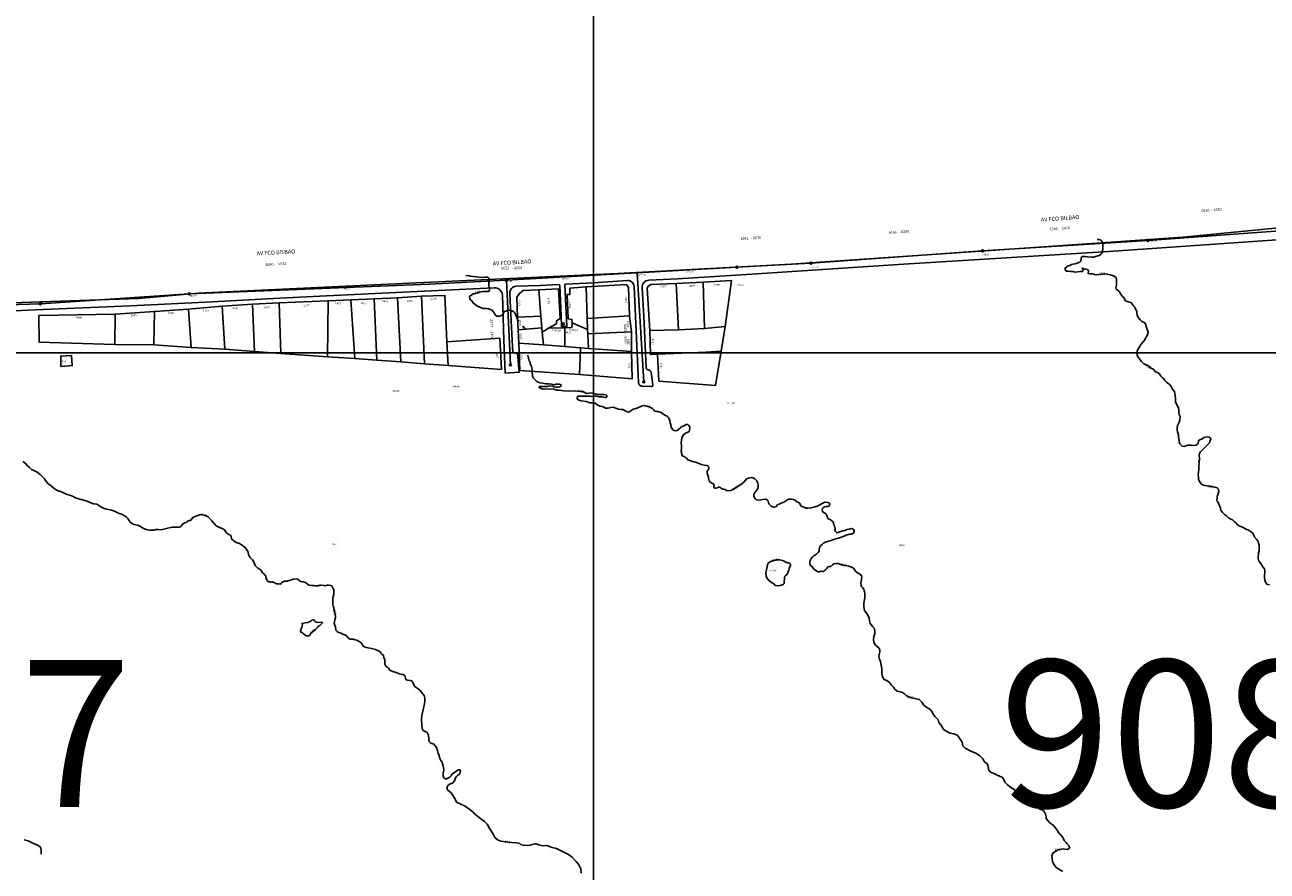
# Model space of a CAD drawing. Extents: x 352600 to 359942, y 6295600 to 6302454.
# Drawn here: x 353974 to 354904, y 6299412 to 6300046 of the extents above; entities that cross this region are included whole.
import ezdxf

# ---------------------------------------------------------------- set-up
doc = ezdxf.new("R2010")
doc.units = 0
doc.header["$MEASUREMENT"] = 0
doc.layers.get('0').update_dxf_attribs({"linetype": 'CONTINUOUS'})
for name, color, linetype in [('1010', 7, 'CONTINUOUS'), ('1400', 7, 'CONTINUOUS'), ('1500', 7, 'CONTINUOUS'), ('2000', 7, 'CONTINUOUS'), ('2510', 7, 'CONTINUOUS'), ('LIMITE_PREDIAL', 7, 'CONTINUOUS')]:
    doc.layers.add(name, color=color, linetype=linetype)

msp = doc.modelspace()

# ---------------------------------------------------------------- linework, layer by layer
at = {"color": 3}
for points in [[(353500, 6299800), (354400, 6299800), (354400, 6300400), (353500, 6300400), (353500, 6299800)], [(354400, 6299800), (355300, 6299800), (355300, 6300400), (354400, 6300400), (354400, 6299800)], [(353500, 6299200), (354400, 6299200), (354400, 6299800), (353500, 6299800), (353500, 6299200)], [(354400, 6299200), (355300, 6299200), (355300, 6299800), (354400, 6299800), (354400, 6299200)]]:
    msp.add_lwpolyline(points, dxfattribs=at)
at = {"color": 1}
for points in [[(353839.6, 6299833.21), (354059.27, 6299840.79), (354103.86, 6299844.83), (354267.32, 6299852.41), (354418.14, 6299859.49), (354548, 6299866.56), (354755.29, 6299880.71), (354841.44, 6299886.77), (354920.64, 6299894.35), (355167.85, 6299910.52), (355362.5, 6299924.67), (355461.29, 6299932.25), (355530.42, 6299928.33), (355551.21, 6299915.97), (355824.6, 6299950.25), (356141.12, 6299995.2), (356371.66, 6300037.91)], [(354855.71, 6299735.73), (354854.92, 6299735.32), (354854.25, 6299735.32), (354853.47, 6299734.69), (354852.99, 6299733.88), (354852.83, 6299733), (354852.71, 6299732.11), (354852.14, 6299731.49), (354851.04, 6299730.94), (354849.94, 6299730.71), (354847.46, 6299730.85), (354845.12, 6299731), (354843.54, 6299730.53), (354842.26, 6299729.99), (354840.71, 6299730.1), (354839.05, 6299731.93), (354838.64, 6299733.56), (354838.34, 6299735.59), (354838.14, 6299737.22), (354837.95, 6299738.72), (354837.39, 6299741.01), (354837.1, 6299742.51), (354836.99, 6299743.93), (354837.37, 6299745.57), (354837.93, 6299746.77), (354838.53, 6299748.1), (354839.17, 6299749.83), (354839.22, 6299752.44), (354838.63, 6299754.02), (354838.39, 6299755.52), (354838.28, 6299756.85), (354838.03, 6299758.66), (354837.35, 6299760.33), (354836.27, 6299762.08), (354835.8, 6299763.49), (354835.82, 6299765.83), (354835.61, 6299768.08), (354835.41, 6299769.67), (354835.04, 6299771.17), (354833.6, 6299772.83), (354832.51, 6299774.89), (354831.35, 6299776.38), (354830.1, 6299777.29), (354829.11, 6299778.12), (354827.9, 6299779.39), (354827.18, 6299780.7), (354825.84, 6299781.52), (354824.9, 6299782.62), (354823.55, 6299784.59), (354822.39, 6299785.28), (354820.88, 6299785.88), (354819.17, 6299787.89), (354817.66, 6299788.71), (354815.56, 6299790.32), (354812.18, 6299791.82), (354810.34, 6299793.7), (354808.68, 6299795.75), (354807.64, 6299797.15), (354807.14, 6299798.56), (354806.95, 6299799.79), (354807.19, 6299801.39), (354808, 6299803.48), (354809, 6299804.86), (354809.95, 6299806.33), (354811.69, 6299808.39), (354812.73, 6299809.91), (354813.47, 6299811.02), (354814.21, 6299812.05), (354814.46, 6299812.63), (354815.06, 6299814.27), (354815.26, 6299815.69), (354814.34, 6299818.28), (354813.75, 6299819.87), (354813.55, 6299821.33), (354812.83, 6299822.55), (354810.69, 6299823.59), (354809.31, 6299824.85), (354808.4, 6299826.16), (354807.37, 6299827.57), (354807, 6299828.4), (354806.9, 6299829.95), (354806.83, 6299831.32), (354806.2, 6299832.24), (354805.79, 6299832.98), (354805.06, 6299834.65), (354804.12, 6299835.52), (354803.31, 6299836.66), (354802.59, 6299837.76), (354801.04, 6299838.09), (354799.57, 6299838.6), (354798.33, 6299839.12), (354797.79, 6299839.82), (354797.15, 6299841.49), (354796.25, 6299842.32), (354795.27, 6299843.32), (354794.64, 6299844.33), (354794.05, 6299845.47), (354793.5, 6299846.35), (354792.25, 6299847.22), (354791.32, 6299847.82), (354791.08, 6299848.75), (354791.34, 6299849.81), (354791.68, 6299850.84), (354791.73, 6299853), (354791.62, 6299854.64), (354791.33, 6299856.45), (354789.28, 6299857.7), (354786.84, 6299858.6), (354784.71, 6299859.1), (354782.72, 6299859.16), (354776.28, 6299858.59), (354773.57, 6299859.17), (354771.76, 6299859.19), (354770.52, 6299859.49), (354770.67, 6299861.57), (354769.82, 6299862.48), (354767.47, 6299863.03), (354766.18, 6299863.5), (354765.97, 6299862.74), (354766.41, 6299862.48), (354766.69, 6299861.51), (354766.26, 6299860.93), (354764.4, 6299860.95), (354760.65, 6299860.46), (354758.96, 6299860.88), (354757.15, 6299860.94), (354755.6, 6299861.14), (354754.19, 6299861.13), (354753.2, 6299862.04), (354753.09, 6299863.54), (354754.1, 6299864.31), (354755.55, 6299865.12), (354756.6, 6299865.4), (354757.92, 6299866.17), (354758.93, 6299866.45), (354760.65, 6299866.78), (354762.15, 6299867.29), (354762.98, 6299867.57), (354764.17, 6299868.02), (354764.91, 6299868.83), (354765.07, 6299870.51), (354765.23, 6299871.49), (354766.15, 6299872.3), (354768.05, 6299872.32), (354770, 6299871.95), (354772.92, 6299871.68), (354774.2, 6299871.7), (354777.02, 6299872.35), (354778.65, 6299872.99), (354780.14, 6299874.03), (354781.17, 6299876.17), (354781.4, 6299878.38), (354781.47, 6299880.15), (354781.32, 6299881.52), (354781.17, 6299882.67), (354780.76, 6299883.59), (354779.99, 6299884.51), (354778.62, 6299884.93), (354777.16, 6299885)], [(354344.36, 6299824.05), (354343.33, 6299824.66), (354342.48, 6299825.97), (354342.19, 6299827.16), (354341.87, 6299828.35), (354341.27, 6299829.71), (354340.15, 6299830.72), (354338.9, 6299831.49), (354337.44, 6299832.01), (354335.67, 6299831.81), (354333.12, 6299831.06), (354332.43, 6299829.91), (354331.91, 6299828.88), (354330.96, 6299827.98), (354329.33, 6299827.61), (354327.56, 6299827.63), (354326.35, 6299828.59), (354325.53, 6299830.08), (354324.77, 6299831.09), (354323.91, 6299832), (354322.85, 6299832.47), (354321.25, 6299832.98), (354319.7, 6299833.18), (354317.49, 6299833.29), (354315.22, 6299833.96), (354312.59, 6299835.39), (354309.78, 6299837.52), (354308.97, 6299838.66), (354308.16, 6299839.49), (354307.53, 6299839.96), (354307.26, 6299840.71), (354307.15, 6299841.73), (354307.32, 6299842.61), (354308.72, 6299843.43), (354309.72, 6299844.24), (354310.61, 6299844.34), (354312.02, 6299844.67), (354313.21, 6299844.99), (354314.3, 6299845.54), (354315.36, 6299845.82), (354316.9, 6299845.97), (354318.49, 6299845.99), (354320.26, 6299845.93), (354321.41, 6299846.07), (354321.89, 6299846.74), (354322.18, 6299847.85), (354321.85, 6299849.31), (354321.61, 6299850.37), (354321.51, 6299851.69), (354321.5, 6299852.44), (354321.71, 6299853.15), (354321.78, 6299854.26), (354321.81, 6299855.06), (354321.62, 6299856.11), (354320.51, 6299856.67), (354318.56, 6299856.69), (354315.73, 6299856.57), (354312.15, 6299857.09), (354307.59, 6299857.61), (354305.77, 6299857.89), (354304.31, 6299857.87)], [(354348.56, 6299818.05), (354348.19, 6299818.71), (354347.66, 6299819.23), (354346.76, 6299820.06)], [(354356.31, 6299779.82), (354355.01, 6299781.18), (354354.33, 6299782.54), (354354.13, 6299783.82), (354353.94, 6299784.88), (354353.92, 6299786.51), (354353.99, 6299787.84), (354353.61, 6299789.78), (354353.15, 6299790.7), (354352.61, 6299791.67), (354352.51, 6299792.24), (354352.5, 6299793.26), (354351.82, 6299793.95), (354351.5, 6299794.75), (354351.31, 6299796.03), (354350.89, 6299797.26), (354350.43, 6299798.27)], [(354523.17, 6299699.27), (354523.33, 6299700.59), (354523.14, 6299701.61), (354522.9, 6299702.44), (354522.63, 6299703.41), (354522.22, 6299704.2), (354521.63, 6299705.04), (354520.78, 6299705.77), (354519.4, 6299706.55), (354518.11, 6299706.8), (354516.09, 6299706.33), (354514.64, 6299705.69), (354512.73, 6299703.55), (354510.98, 6299702.02), (354505.42, 6299698.54), (354502.79, 6299696.92), (354500.8, 6299696.67), (354499.43, 6299697.05), (354498.49, 6299697.66), (354497.61, 6299697.91), (354496.68, 6299698.12), (354496.14, 6299698.33), (354495.52, 6299698.85), (354494.76, 6299699.29), (354494.09, 6299699.41), (354493.21, 6299699.4), (354492.68, 6299699.13), (354491.72, 6299698.8), (354490.97, 6299698.66), (354490.34, 6299698.96), (354490.11, 6299699.62), (354490.15, 6299700.24), (354490.19, 6299700.82), (354489.99, 6299701.83), (354488.97, 6299702.3), (354487.19, 6299703.34), (354486.47, 6299704.21), (354486.37, 6299705.36), (354486.17, 6299706.37), (354486.16, 6299707.13), (354485.44, 6299708.53), (354485.16, 6299709.68), (354485.05, 6299710.82), (354485.18, 6299711.44), (354485.95, 6299712.69), (354486.29, 6299714.07), (354486.1, 6299714.95), (354484.76, 6299715.72), (354482.9, 6299716.01), (354480.51, 6299716.55), (354477.93, 6299717.75), (354476.11, 6299718.35), (354473.4, 6299718.89), (354470.52, 6299720.09), (354469.88, 6299721.05), (354469.12, 6299721.61), (354468.32, 6299722.27), (354467.7, 6299722.52), (354466.54, 6299722.86), (354466.32, 6299723.21), (354465.9, 6299724.89), (354465.75, 6299725.99), (354465.69, 6299726.7), (354465.8, 6299728.51), (354465.8, 6299728.86), (354465.77, 6299730.32), (354465.65, 6299733.1), (354466.14, 6299735.94), (354466.86, 6299738.25), (354468.95, 6299739.86), (354470.57, 6299740.81), (354471.5, 6299741.22), (354471.88, 6299742.29), (354472.04, 6299743.53), (354472.02, 6299744.55), (354471.89, 6299744.85), (354471.35, 6299745.69), (354470.54, 6299746.38), (354469.39, 6299746.37), (354467.59, 6299745.46), (354465.66, 6299744.73), (354464.83, 6299743.7), (354464, 6299743.16), (354462.69, 6299742.04), (354461.46, 6299741.67), (354460.31, 6299741.83), (354459.46, 6299742.35), (354458.56, 6299743.66), (354457.83, 6299744.98), (354457.73, 6299746.21), (354457.27, 6299747.62), (354457.02, 6299749.3), (354456.65, 6299750.75), (354456.1, 6299751.76), (354455.07, 6299752.67), (354453.96, 6299753.23), (354452.58, 6299754.01), (354450.57, 6299755.4), (354448.35, 6299756.21), (354447.16, 6299756.06), (354445.83, 6299756.4), (354445.15, 6299757.54), (354444.16, 6299758.41), (354443.01, 6299759.01), (354441.8, 6299759.7), (354437.64, 6299760.62), (354435.79, 6299760.28), (354433.2, 6299758.92), (354431.7, 6299758.33), (354430.91, 6299758.1), (354429.24, 6299757.59), (354427.97, 6299756.69), (354426.48, 6299755.78), (354424.17, 6299756.51), (354422.26, 6299757.59), (354420.31, 6299757.74), (354418.54, 6299757.84), (354416.76, 6299758.79), (354414.76, 6299759.43), (354412.82, 6299759.05), (354410.93, 6299758.76), (354408.98, 6299758.73), (354407.69, 6299759.47), (354406.45, 6299759.98), (354404.9, 6299760.14), (354403.16, 6299761.04), (354401.29, 6299762.48), (354398.85, 6299762.75), (354397.22, 6299762.78), (354394.51, 6299763.54), (354390.74, 6299764.1), (354388.92, 6299764.74), (354387.99, 6299765.35), (354387.67, 6299766.19), (354387.83, 6299767.16), (354388.04, 6299767.56), (354389.19, 6299767.75), (354390.82, 6299767.77), (354392.59, 6299767.67), (354393.66, 6299767.55), (354395.51, 6299767.62), (354397.19, 6299767.64), (354398.65, 6299767.3), (354400.24, 6299767.55), (354401.74, 6299767.74), (354403.03, 6299767.5), (354403.96, 6299767.24), (354405.06, 6299767.08), (354406.56, 6299767.19), (354407.68, 6299766.81), (354408.78, 6299766.73), (354409.05, 6299766.74), (354409.83, 6299767.19), (354409.96, 6299767.37), (354410.09, 6299767.9), (354409.6, 6299768.29), (354407.69, 6299768.88), (354405.39, 6299768.99), (354402.87, 6299768.91), (354400.21, 6299769.62), (354398.08, 6299770.13), (354394.64, 6299769.73), (354392.5, 6299770.89), (354387.99, 6299771.49), (354385.42, 6299771.55), (354381.54, 6299771.32), (354377.73, 6299771.62), (354374.1, 6299772.1), (354372.51, 6299772.04), (354371.09, 6299772.55), (354369.67, 6299773.24), (354367.9, 6299772.99), (354364.98, 6299773.04), (354362.29, 6299772.83), (354360.65, 6299773.43), (354359.45, 6299773.99), (354359.17, 6299774.73), (354359.74, 6299774.92), (354361.42, 6299774.9), (354365.22, 6299774.86), (354367.25, 6299775.33), (354369.15, 6299775.13), (354370.35, 6299774.62), (354372.03, 6299774.46), (354373.54, 6299774.4), (354374.68, 6299774.59), (354375.34, 6299775.08), (354375.68, 6299776.02), (354374.21, 6299776.66), (354371.83, 6299776.63), (354370.51, 6299776.26), (354368.56, 6299776.58), (354366.17, 6299776.99), (354364.18, 6299776.92), (354361.65, 6299777.38), (354359.66, 6299777.53), (354357.57, 6299778.52), (354356.31, 6299779.82)], [(354906.2, 6299626.3), (354904.16, 6299626.98), (354903.26, 6299628.47), (354902.75, 6299630.1), (354902.47, 6299631.42), (354902.41, 6299632.61), (354902.52, 6299633.94), (354902.68, 6299635.4), (354902.8, 6299636.24), (354902.83, 6299637.03), (354902.55, 6299638.35), (354901.34, 6299639.79), (354899.72, 6299642.34), (354898.46, 6299643.82), (354897.96, 6299644.87), (354897.77, 6299645.8), (354897.83, 6299647.79), (354897.91, 6299648.76), (354898.11, 6299650.35), (354898.49, 6299651.91), (354898.55, 6299653.67), (354898.53, 6299655.09), (354898.47, 6299656.41), (354898.06, 6299657.69), (354897.78, 6299658.57), (354897.24, 6299659.58), (354896.83, 6299659.97), (354896.16, 6299660.93), (354895.22, 6299661.85), (354894.67, 6299662.77), (354894.17, 6299663.91), (354893.63, 6299665.01), (354892.96, 6299665.7), (354891.62, 6299666.84), (354888.15, 6299668.34), (354886.55, 6299669.33), (354884.81, 6299670.1), (354883.53, 6299670.62), (354882.28, 6299671.35), (354881.2, 6299672.48), (354880.04, 6299673.62), (354878.47, 6299675.01), (354876.87, 6299675.83), (354875.63, 6299676.56), (354873.97, 6299677.96), (354872.45, 6299679.17), (354871.11, 6299680.44), (354869.76, 6299682.23), (354869.57, 6299683.73), (354868.97, 6299685.05), (354868.47, 6299686.41), (354867.7, 6299687.95), (354866.98, 6299689), (354866.87, 6299690.1), (354866.99, 6299691.38), (354867.15, 6299692.75), (354867.45, 6299693.69), (354868, 6299695.46), (354868.16, 6299696.39), (354868.15, 6299697.23), (354867.92, 6299698.07), (354867.02, 6299698.98), (354865.25, 6299699.53), (354857.99, 6299700.67), (354856.79, 6299701.1), (354855.23, 6299701.88), (354854.38, 6299703.01), (354853.65, 6299704.33), (354853.1, 6299705.56), (354852.95, 6299707.19), (354852.89, 6299708.69), (354853.23, 6299712.94), (354853.21, 6299714.09), (354853.42, 6299715.2), (354853.52, 6299717.27), (354853.42, 6299718.42), (354853.5, 6299719.13), (354853.84, 6299720.06), (354853.82, 6299721.12), (354853.62, 6299723.11), (354853.91, 6299724.75), (354854.65, 6299725.86), (354857.52, 6299729), (354860.27, 6299731.73), (354861.31, 6299732.8), (354861.65, 6299733.96), (354862.17, 6299735.11), (354862.2, 6299735.91), (354860.95, 6299736.95), (354859.31, 6299737.19), (354856.98, 6299736.63), (354855.71, 6299735.73)], [(354150.94, 6299637.05), (354149.86, 6299638.09), (354148.3, 6299639.21), (354146.5, 6299640.87), (354145.91, 6299642.23), (354145.49, 6299643.63), (354144.58, 6299645.12), (354142.7, 6299646.95), (354141.65, 6299648.96), (354141.31, 6299650.81), (354140.36, 6299652.61), (354138.7, 6299654.48), (354136.99, 6299655.87), (354134.76, 6299657.3), (354132.23, 6299658.19), (354130.49, 6299659.31), (354128.92, 6299660.83), (354128.54, 6299662.5), (354128.04, 6299663.47), (354126.88, 6299664.2), (354125.41, 6299665.06), (354124.37, 6299666.33), (354123.56, 6299667.55), (354121.73, 6299668.67), (354119.82, 6299669.39), (354117.28, 6299670.68), (354114.13, 6299674.34), (354111.39, 6299677.31), (354108.41, 6299678.5), (354105.22, 6299679.07), (354103.55, 6299678.25), (354100.21, 6299677.01), (354099.04, 6299675.88), (354098.7, 6299674.95), (354098.26, 6299674.68), (354097.29, 6299674.45), (354096.5, 6299674.26), (354095.45, 6299673.49), (354094.88, 6299673.04), (354093.65, 6299672.89), (354091.94, 6299671.67), (354091.04, 6299670.38), (354090.25, 6299669.52), (354087.43, 6299669.48), (354084.28, 6299669.66), (354081.03, 6299668.9), (354076.14, 6299667.68), (354074.24, 6299667.83), (354072.12, 6299667.71), (354070.58, 6299667.42), (354068.99, 6299667.26), (354067.48, 6299667.37), (354064.91, 6299667.78), (354063.18, 6299668.54), (354061.66, 6299669.36), (354060.55, 6299670.05), (354058.68, 6299671.08), (354055.62, 6299671.52), (354054.01, 6299672.51), (354052.71, 6299673.64), (354052.26, 6299674.52), (354051.13, 6299676.18), (354050.14, 6299677.09), (354048, 6299678.48), (354046.35, 6299679.2), (354044.75, 6299679.8), (354043.24, 6299680.57), (354041.06, 6299681.46), (354038.92, 6299682.4), (354037.59, 6299682.65), (354035.29, 6299683.14), (354033.47, 6299683.6), (354030.89, 6299684.89), (354029.5, 6299685.8), (354027.85, 6299686.7), (354026.21, 6299686.98), (354025.37, 6299687.06), (354023.55, 6299687.78), (354021.99, 6299688.6), (354019.72, 6299689.4), (354017.24, 6299689.94), (354013.42, 6299690.99), (354011.87, 6299691.54), (354009.64, 6299692.74), (354007.73, 6299693.64), (354005.69, 6299694.14), (354003.42, 6299694.95), (354000.35, 6299696.45), (353999.42, 6299696.56), (353997.37, 6299697.64), (353995.98, 6299698.54), (353994.1, 6299700.37), (353992.71, 6299701.32), (353991.51, 6299702.14), (353989.53, 6299704.59), (353988.76, 6299705.68), (353987.23, 6299707.34), (353985.48, 6299708.99), (353983.33, 6299710.63), (353980.88, 6299711.88), (353979.06, 6299712.87), (353977.44, 6299714.17), (353976.05, 6299715.56), (353974.52, 6299717.26), (353972.6, 6299718.73)], [(354607.2, 6299597.54), (354606.74, 6299599.43), (354606.27, 6299601.5), (354605.67, 6299603.31), (354604.63, 6299605.06), (354603.6, 6299606.28), (354602.88, 6299607.11), (354602.55, 6299608.34), (354602.44, 6299610.15), (354602.46, 6299611.48), (354602.45, 6299612.58), (354603.19, 6299616.74), (354603.17, 6299617.94), (354603.15, 6299619.08), (354603.14, 6299620.23), (354602.86, 6299621.07), (354602.67, 6299621.82), (354602.66, 6299622.52), (354602.21, 6299623.36), (354601.49, 6299624.28), (354600.77, 6299625.06), (354600.28, 6299625.89), (354600.07, 6299627.88), (354600.61, 6299630.09), (354600.74, 6299630.98), (354600.81, 6299632.17), (354600.53, 6299633.1), (354599.63, 6299634.32), (354597.58, 6299635.49), (354596.11, 6299636.66), (354594.57, 6299638.89), (354593.41, 6299639.54), (354590.89, 6299640.26), (354588.58, 6299640.98), (354586.72, 6299641.09), (354585.21, 6299641.64), (354583.26, 6299642.45), (354581.67, 6299642.39), (354579.9, 6299642.19), (354578.68, 6299641.07), (354578.2, 6299640.57), (354577.72, 6299640.21), (354576.66, 6299640.2), (354575.69, 6299639.97), (354575.3, 6299639.52), (354574.91, 6299639.21), (354574.56, 6299638.72), (354573.82, 6299637.82), (354573.47, 6299637.55), (354573.08, 6299637.06), (354572.78, 6299636.79), (354572.08, 6299636.34), (354571.19, 6299636.46), (354570.26, 6299636.58), (354569.47, 6299636.48), (354569.16, 6299636.08), (354568.19, 6299636.02), (354567.48, 6299636.63), (354566.46, 6299637.02), (354564.89, 6299638.23), (354564.03, 6299639.68), (354562.83, 6299640.41), (354562.38, 6299640.94), (354562.06, 6299641.77), (354561.91, 6299642.79), (354561.9, 6299643.72), (354562.11, 6299644.65), (354562.84, 6299646.07), (354563.71, 6299647.01), (354564.54, 6299647.73), (354565.28, 6299648.27), (354566.11, 6299648.94), (354566.95, 6299649.44), (354567.56, 6299649.75), (354568.17, 6299650.56), (354568.82, 6299651.49), (354569.03, 6299652.29), (354569.06, 6299653.13), (354569.22, 6299653.97), (354569.39, 6299654.77), (354570.21, 6299655.84), (354571.13, 6299656.69), (354572.22, 6299657.64), (354573.4, 6299658.31), (354574.77, 6299658.6), (354575.87, 6299659.19), (354577.15, 6299659.29), (354578.47, 6299659.8), (354579.69, 6299660.34), (354581.32, 6299660.89), (354582.11, 6299661.17), (354583.48, 6299661.41), (354587.7, 6299662.83), (354589.28, 6299663.69), (354591, 6299664.03), (354592.28, 6299664.31), (354592.94, 6299664.23), (354593.68, 6299664.59), (354594.12, 6299664.91), (354594.69, 6299665.18), (354595.08, 6299665.63), (354595.17, 6299665.98), (354595.2, 6299666.82), (354594.79, 6299667.7), (354594.03, 6299668.22), (354593.14, 6299668.65), (354591.47, 6299668.01), (354589.71, 6299667.72), (354588.13, 6299667.04), (354586.63, 6299666.71), (354583.77, 6299665.74), (354583.24, 6299665.6), (354582.54, 6299665.37), (354581.83, 6299665.5), (354580.93, 6299666.46), (354580.7, 6299667.29), (354580.87, 6299668.18), (354580.94, 6299668.93), (354580.67, 6299669.9), (354580.31, 6299670.11), (354580.07, 6299671.22), (354579.8, 6299671.87), (354579.61, 6299672.93), (354579.38, 6299673.5), (354578.44, 6299674.29), (354577.37, 6299675.02), (354575.5, 6299676.06), (354575.17, 6299677.12), (354574.71, 6299678.43), (354574.26, 6299679.36), (354573.59, 6299679.88), (354572.74, 6299680.31), (354571.9, 6299680.74), (354571.4, 6299681.57), (354571.21, 6299682.5), (354571.33, 6299683.47), (354571.59, 6299683.92), (354572.12, 6299684.23), (354572.86, 6299684.73), (354574.18, 6299684.97), (354574.98, 6299685.02), (354575.77, 6299685.03), (354576.21, 6299685.3), (354576.43, 6299685.66), (354576.81, 6299686.72), (354576.4, 6299687.78), (354575.38, 6299688.08), (354573.21, 6299688.36), (354570.62, 6299686.95), (354567.68, 6299685.41), (354564.91, 6299684.49), (354562.97, 6299683.93), (354560.81, 6299683.77), (354558.95, 6299683.92), (354557.4, 6299684.48), (354555.58, 6299685.34), (354554.95, 6299686.04), (354554.63, 6299686.78), (354554.31, 6299687.53), (354553.15, 6299688.35), (354552.04, 6299688.6), (354551.23, 6299689.57), (354550.7, 6299689.82), (354549.63, 6299690.21), (354548.04, 6299690.5), (354545.92, 6299690.42), (354543.03, 6299688.62), (354540.39, 6299687.57), (354538.94, 6299686.88), (354537.75, 6299686.51), (354537.54, 6299686.16), (354536.89, 6299685.09), (354535.83, 6299684.68), (354534.78, 6299684.44), (354533.8, 6299684.78), (354532.77, 6299685.56), (354532.28, 6299686.09), (354531.61, 6299686.79), (354531.06, 6299687.88), (354530.74, 6299688.76), (354530.73, 6299689.38), (354530.06, 6299689.99), (354528.99, 6299690.46), (354526.83, 6299690.26), (354523.79, 6299689.86), (354522.06, 6299690.11), (354521.26, 6299690.67), (354520.63, 6299691.19), (354520.45, 6299691.67), (354519.99, 6299692.82), (354519.89, 6299694.05), (354520.32, 6299694.63), (354520.79, 6299695.52), (354521.36, 6299696.02), (354522.1, 6299696.91), (354522.31, 6299697.36), (354522.74, 6299698.07), (354523.17, 6299699.27)], [(354533.36, 6299644.13), (354531.69, 6299643.45), (354530.94, 6299642.86), (354530.22, 6299641.26), (354529.81, 6299638.56), (354529.27, 6299636.52), (354528.98, 6299635.15), (354529.32, 6299632.99), (354529.73, 6299631.54), (354530.99, 6299629.83), (354533.18, 6299628.27), (354534.65, 6299627.32), (354535.37, 6299626.35), (354536.57, 6299625.84), (354538.65, 6299625.6), (354540.59, 6299626.07), (354541.91, 6299626.62), (354542.69, 6299627.47), (354542.72, 6299628.62), (354542.75, 6299629.37), (354542.92, 6299630.3), (354542.9, 6299631.18), (354543.03, 6299631.89), (354543.28, 6299632.78), (354543.71, 6299633.31), (354544.2, 6299633.58), (354544.54, 6299633.99), (354545.32, 6299634.92), (354545.71, 6299635.9), (354545.83, 6299636.57), (354546.17, 6299637.32), (354546.43, 6299638.3), (354546.55, 6299638.83), (354546.94, 6299639.58), (354547.19, 6299640.47), (354547.4, 6299641.14), (354547.39, 6299641.93), (354546.81, 6299642.72), (354546.01, 6299642.84), (354545.43, 6299642.83), (354544.46, 6299643.04), (354543.52, 6299643.65), (354542.72, 6299644.08), (354541.52, 6299644.5), (354539.35, 6299645.14), (354537.1, 6299645.15), (354533.36, 6299644.13)], [(354345.66, 6299431.78), (354344.65, 6299432.71), (354342.26, 6299433.2), (354338.42, 6299433.39), (354330.46, 6299434.53), (354327.94, 6299435.55), (354326.05, 6299437.33), (354324.6, 6299440.12), (354322.4, 6299443.8), (354320.38, 6299447.21), (354318.39, 6299449.25), (354314.51, 6299452), (354311.73, 6299454.14), (354310.85, 6299455.02), (354309.7, 6299456.26), (354307.37, 6299458.26), (354303.7, 6299460.57), (354300.48, 6299462.31), (354297.44, 6299463.78), (354296.34, 6299465.86), (354294.27, 6299469.27), (354293.26, 6299470.74), (354292.11, 6299471.58), (354290.57, 6299473), (354290.17, 6299474.77), (354291.06, 6299476.4), (354291.82, 6299477.02), (354292.92, 6299477.46), (354294.12, 6299477.85), (354294.91, 6299478.42), (354295.8, 6299479.7), (354296.6, 6299481.78), (354297.36, 6299482.83), (354298.33, 6299483.94), (354299.88, 6299484.95), (354300.29, 6299487.16), (354299.85, 6299487.95), (354298.79, 6299487.91), (354297.86, 6299487.34), (354296.53, 6299486.51), (354295.29, 6299485.67), (354294.27, 6299484.97), (354294.18, 6299484.79), (354293.43, 6299483.34), (354292.23, 6299482.37), (354289.44, 6299481.01), (354287.94, 6299481.98), (354287.37, 6299483.36), (354287.33, 6299485.44), (354287.87, 6299487.6), (354287.7, 6299489.55), (354287.43, 6299490.74), (354286.95, 6299492.29), (354286.47, 6299493.75), (354285.63, 6299494.95), (354284.8, 6299496.41), (354284.32, 6299498.53), (354283.7, 6299500.48), (354283.13, 6299502.34), (354282.39, 6299504.55), (354281.38, 6299505.88), (354280.45, 6299507.08), (354278.11, 6299507.97), (354276.83, 6299509.04), (354276.61, 6299510.1), (354276.53, 6299511.47), (354276.23, 6299513.77), (354275.39, 6299515.77), (354273.89, 6299516.65), (354272.43, 6299517.41), (354271.64, 6299518.96), (354271.25, 6299521.35), (354271.26, 6299522.81), (354271.22, 6299524.14), (354271.05, 6299526.48), (354271.54, 6299529.62), (354272.66, 6299533.99), (354273.29, 6299537.35), (354273.52, 6299539.87), (354273.52, 6299541.64), (354272.99, 6299543.54), (354270.92, 6299546.25), (354269.87, 6299547.45), (354268.72, 6299548.56), (354267.22, 6299549.49), (354266.21, 6299550.38), (354265.15, 6299552.06), (354264.58, 6299553.35), (354264.01, 6299554.37), (354262.86, 6299554.86), (354260.69, 6299555.09), (354259.59, 6299555.35), (354259.06, 6299556.55), (354258.67, 6299558.5), (354257.21, 6299559.3), (354254.56, 6299559.88), (354252.22, 6299560.82), (354249.7, 6299561.63), (354248.33, 6299561.98), (354247.45, 6299562.56), (354246.52, 6299563.8), (354245.55, 6299564.74), (354244.89, 6299565), (354244.05, 6299565.89), (354243.7, 6299567.04), (354243.53, 6299570.18), (354242.92, 6299572), (354242.7, 6299573.55), (354241.25, 6299574.79), (354240.76, 6299575.63), (354239.48, 6299576.79), (354236.7, 6299578.04), (354232.73, 6299578.98), (354230.91, 6299579.21), (354229.68, 6299579.57), (354228.48, 6299580.01), (354227.38, 6299580.55), (354226.63, 6299582.05), (354225.71, 6299583.16), (354223.85, 6299584.23), (354223.1, 6299584.68), (354221.47, 6299585.21), (354219.88, 6299585.79), (354218.9, 6299585.71), (354217.49, 6299585.8), (354215.94, 6299587), (354214.84, 6299588.11), (354214, 6299588.87), (354213.38, 6299588.87), (354211.88, 6299589.49), (354211.18, 6299590.03), (354210.12, 6299590.47), (354208.88, 6299590.74), (354208.04, 6299591.36), (354207.03, 6299592.52), (354206.68, 6299595.04), (354205.8, 6299597.54), (354205.87, 6299598.74), (354206.16, 6299600.11), (354206.7, 6299601.97), (354206.69, 6299603.03), (354206.54, 6299604.22), (354206.21, 6299605.63), (354205.74, 6299607.26), (354205.36, 6299609.15), (354205.07, 6299610.7), (354204.79, 6299611.8), (354204.76, 6299613.92), (354204.82, 6299615.9), (354204.97, 6299617.59), (354205.39, 6299619.4), (354205.36, 6299621.08), (354205.52, 6299622.36), (354205.01, 6299623.64), (354204.56, 6299624.47), (354204.24, 6299625.35), (354203.84, 6299625.7), (354201.91, 6299626.2), (354200.46, 6299626.04), (354199.76, 6299625.85), (354198.79, 6299625.66), (354198.12, 6299625.83), (354195.73, 6299626.15), (354194.85, 6299626.09), (354194.15, 6299625.9), (354193.66, 6299625.59), (354193.31, 6299625.54), (354191.1, 6299625.72), (354189.99, 6299625.93), (354188.84, 6299625.91), (354187.03, 6299626.19), (354185.73, 6299626.97), (354184.34, 6299628.27), (354182.53, 6299628.55), (354180.58, 6299628.83), (354179.28, 6299629.92), (354177.9, 6299630.83), (354175.25, 6299630.57), (354170.45, 6299629.21), (354168.56, 6299629.1), (354166.58, 6299628.18), (354165.97, 6299627.69), (354165.54, 6299627.02), (354164.3, 6299627.13), (354162.62, 6299627.24), (354160.88, 6299628.27), (354159.37, 6299628.56), (354158.36, 6299628.32), (354157.65, 6299628.53), (354156.41, 6299628.65), (354155.38, 6299629.65), (354155.2, 6299630.13), (354154.55, 6299631.8), (354154.4, 6299632.9), (354153.36, 6299634.3), (354152.07, 6299635.43), (354150.94, 6299637.05)], [(354196.56, 6299597.54), (354197.18, 6299598.08), (354195.9, 6299598.39), (354193.47, 6299598.18), (354192.23, 6299598.36), (354191.35, 6299599.06), (354191.04, 6299599.51), (354190.73, 6299599.99), (354189.89, 6299600.31), (354189.01, 6299600), (354188.43, 6299599.51), (354187.64, 6299598.99), (354186.57, 6299598.5), (354185.95, 6299598.24), (354183.92, 6299597.89), (354181.66, 6299597.54), (354182, 6299596.34), (354181.69, 6299595.41), (354181.55, 6299594.53), (354180.97, 6299593.69), (354180.69, 6299592.41), (354180.59, 6299591.12), (354182.01, 6299590.58), (354182.84, 6299589.78), (354183.72, 6299588.93), (354184.95, 6299588.13), (354186.72, 6299588.21), (354187.43, 6299588.82), (354188.28, 6299590.1), (354190.6, 6299592.21), (354191.62, 6299593.04), (354192.51, 6299593.79), (354193.22, 6299594.41), (354193.58, 6299594.93), (354194.29, 6299595.77), (354194.87, 6299596.03), (354195.58, 6299596.47), (354196.56, 6299597.54)], [(354607.2, 6299597.54), (354609.24, 6299594.99), (354610.16, 6299593.88), (354610.68, 6299591.84), (354610.68, 6299589.85), (354609.92, 6299587.51), (354609.73, 6299585.43), (354609.9, 6299583.18), (354611.31, 6299581.09), (354613.52, 6299579.32), (354614.26, 6299577.72), (354614.43, 6299576.17), (354613.98, 6299574.27), (354613.71, 6299572.64), (354614.19, 6299570.73), (354614.76, 6299569.1), (354615.02, 6299567.41), (354615.94, 6299563.78), (354615.97, 6299559.94), (354616.27, 6299557.64), (354617.72, 6299555.6), (354619.67, 6299554.79), (354621.52, 6299553.24), (354623.1, 6299551.38), (354624.51, 6299549.78), (354625.44, 6299548.63), (354627.46, 6299546.76), (354629.76, 6299546.27), (354631.44, 6299545.86), (354632.89, 6299544.71), (354634, 6299543.6), (354636.33, 6299542.35), (354640.71, 6299541.36), (354643.89, 6299540.6), (354645.74, 6299538.6), (354646.22, 6299537.72), (354647.19, 6299536.56), (354648.47, 6299535.23), (354649.83, 6299534.39), (354651.2, 6299533.72), (354652.83, 6299532.3), (354654.64, 6299529.42), (354655.69, 6299527.73), (354656.97, 6299526.31), (354658.11, 6299525.25), (354658.46, 6299523.43), (354660.75, 6299520.6), (354661.85, 6299518.38), (354664.58, 6299516.51), (354666.7, 6299515.31), (354668.56, 6299515.04), (354669.88, 6299514.77), (354672.18, 6299513.92), (354673.63, 6299512.37), (354674.55, 6299510.77), (354675.92, 6299508.56), (354676.57, 6299505.77), (354678.38, 6299504), (354682.61, 6299501.95), (354686.67, 6299500.21), (354689.19, 6299498.39), (354690.42, 6299497.14), (354691.39, 6299496.48), (354692.22, 6299494.88), (354692.71, 6299493.82), (354694.73, 6299492.44), (354695.44, 6299490.63), (354695.69, 6299488.46), (354696.26, 6299487.26), (354697.72, 6299485.93), (354699.31, 6299485.44), (354701.03, 6299484.64), (354702.66, 6299483.62), (354703.46, 6299483.35), (354706.15, 6299482.19), (354707.2, 6299480.68), (354708.12, 6299478.78), (354709.75, 6299476.91), (354712.49, 6299474.78), (354715.09, 6299473.09), (354716.67, 6299471.72), (354718.75, 6299470.74), (354720.96, 6299470.33), (354723.03, 6299469.13), (354725.41, 6299466.73), (354726.33, 6299464.92), (354727.38, 6299462.84), (354728.7, 6299461.28), (354730.2, 6299460.26), (354732.63, 6299459.15), (354734.35, 6299458.39), (354736.6, 6299457.41), (354737.79, 6299456.26), (354738.54, 6299454.62), (354738.84, 6299452.76), (354738.92, 6299451.57), (354741.79, 6299448.15), (354744.52, 6299446.11), (354745.75, 6299444.73), (354747.25, 6299442.61), (354748.08, 6299440.97), (354748.74, 6299440.3), (354749.93, 6299439.19), (354751.43, 6299437.24), (354751.82, 6299436.18), (354752.48, 6299435.03), (354754.06, 6299433.43), (354754.63, 6299432.5), (354755.65, 6299431.53), (354756.22, 6299430.51), (354756.79, 6299429.58), (354756.21, 6299428.87), (354754.8, 6299428.3), (354751.66, 6299428.67), (354748.03, 6299427.97), (354745.69, 6299426.83), (354744.04, 6299425.51), (354743.2, 6299423.61), (354743.37, 6299421.32), (354743.71, 6299419.33), (354744.37, 6299417.42), (354746.57, 6299414.76), (354749.66, 6299412.81), (354751.51, 6299411.83)], [(353973.41, 6299435.39), (353976.41, 6299434.66), (353980.02, 6299432.91), (353983.51, 6299431.6), (353985.22, 6299430.53), (353986.01, 6299429.2), (353986.27, 6299428), (353986.16, 6299424.86)], [(354390.73, 6299410.57), (354390.39, 6299413.85), (354388.63, 6299417.17), (354386.87, 6299419.34), (354383.83, 6299422.58), (354381.22, 6299424.58), (354378.62, 6299425.73), (354375.66, 6299427.25), (354372.31, 6299429.03), (354368.86, 6299429.79), (354364.98, 6299431.22), (354362.85, 6299431.05), (354360.95, 6299431.15), (354359.01, 6299431.64), (354357.02, 6299432.49), (354355.96, 6299432.4), (354353.97, 6299431.97), (354352.69, 6299431.4), (354350.83, 6299431.18), (354347.6, 6299431.46), (354345.66, 6299431.78)]]:
    msp.add_lwpolyline(points, dxfattribs=at)
at = {"color": 10}
for points in [[(354815.18, 6299884.3), (354913.89, 6299891.46)], [(354691.3, 6299876.4), (354815.18, 6299884.3)], [(354507.29, 6299864.22), (354562.82, 6299867.3)], [(354562.82, 6299867.3), (354691.3, 6299876.4)], [(354334.68, 6299854.49), (354507.29, 6299864.22)], [(354507.29, 6299864.22), (354432.74, 6299860.02), (354437.6, 6299778.46)], [(354097.06, 6299844.24), (354277.02, 6299851.59), (354334.68, 6299854.49)], [(354334.68, 6299854.49), (354337.69, 6299791.18)], [(353985.7, 6299836.8), (354097.06, 6299844.24)], [(353985.7, 6299836.8), (353902.83, 6299834.35), (353852.57, 6299831.97)]]:
    msp.add_lwpolyline(points, dxfattribs=at)
at = {"layer": '1400', "color": 2}
for points in [[(354366.19, 6299818.54), (354378.49, 6299818.84), (354383.69, 6299819.04), (354383.99, 6299822.44), (354383.79, 6299824.94), (354380.89, 6299825.64), (354380.19, 6299843.84), (354382.29, 6299843.84), (354382.29, 6299848.54), (354394.39, 6299849.44), (354424.59, 6299851.14), (354426.09, 6299849.04), (354426.99, 6299827.74), (354428.29, 6299815.84), (354428.49, 6299801.04), (354428.99, 6299780.74), (354389.49, 6299783.94), (354344.69, 6299786.94), (354344.09, 6299807.44), (354343.39, 6299817.34), (354342.99, 6299826.84), (354342.49, 6299841.74), (354344.49, 6299844.54), (354347.19, 6299846.74), (354359.09, 6299847.34), (354373.69, 6299848.04), (354374.99, 6299825.74), (354372.19, 6299824.14), (354372.09, 6299821.84), (354366.19, 6299818.54)], [(354443.15, 6299851.2), (354440.75, 6299850), (354440.05, 6299848.4), (354442.05, 6299816.8), (354442.55, 6299798.8), (354447.95, 6299799), (354448.95, 6299779), (354491.25, 6299775.7), (354495.45, 6299801.3), (354498.55, 6299819.8), (354503.25, 6299854.3), (354481.95, 6299853.1), (354461.75, 6299852.1), (354443.15, 6299851.2)], [(354291.01, 6299790.58), (354331.01, 6299787.68), (354329.81, 6299810.98), (354290.11, 6299808.28), (354288.61, 6299843.08), (354271.01, 6299842.48), (354253.21, 6299841.28), (354235.71, 6299840.48), (354218.11, 6299839.68), (354201.11, 6299839.08), (354164.51, 6299837.58), (354144.51, 6299836.58), (354121.71, 6299835.08), (354096.61, 6299832.68), (354071.01, 6299831.08), (354041.61, 6299828.98), (353984.61, 6299828.08), (353984.81, 6299807.98), (354041.51, 6299806.38), (354070.61, 6299805.98), (354098.61, 6299804.18), (354123.81, 6299802.88), (354146.01, 6299801.08), (354165.81, 6299799.58), (354200.81, 6299796.98), (354221.21, 6299795.78), (354237.71, 6299794.58), (354255.51, 6299793.38), (354273.31, 6299791.88), (354291.01, 6299790.58)], [(354008.91, 6299797.98), (354009.51, 6299790.58), (354000.91, 6299789.88), (354000.91, 6299797.68), (354008.91, 6299797.98)]]:
    msp.add_lwpolyline(points, dxfattribs=at)
at = {"layer": '1500', "color": 10}
for centre in [(354691.29, 6299876.4), (354815.17, 6299884.3), (354562.81, 6299867.3), (354507.28, 6299864.22), (354334.67, 6299854.49), (354097.05, 6299844.24), (353985.69, 6299836.8), (354377.34, 6299821.79), (354337.69, 6299791.19), (354437.59, 6299778.46)]:
    msp.add_circle(centre, 0.759, dxfattribs=at)
at = {"layer": '2000', "color": 1}
for points in [[(354440.19, 6299787.71), (354440, 6299787.82), (354439.82, 6299787.96), (354439.67, 6299788.12), (354439.53, 6299788.3), (354439.42, 6299788.49), (354439.34, 6299788.7), (354439.29, 6299788.91), (354439.27, 6299789.13), (354437.74, 6299827.31), (354436.37, 6299848.86), (354436.41, 6299849.91), (354436.65, 6299850.93), (354437.1, 6299851.89), (354437.72, 6299852.73), (354438.49, 6299853.44), (354439.39, 6299853.98), (354440.38, 6299854.33), (354441.42, 6299854.48), (354462.77, 6299855.4), (354518.42, 6299858.96), (354632.01, 6299866.39), (354785.95, 6299875.94), (354944.24, 6299887)], [(353919.34, 6299829.4), (353981.76, 6299832.27), (354053.05, 6299835.3), (354114.27, 6299838.25), (354164.94, 6299840.98), (354200.05, 6299842.75), (354257.33, 6299845.52), (354325.62, 6299848.75), (354326.76, 6299848.69), (354327.88, 6299848.41), (354328.91, 6299847.91), (354329.82, 6299847.22), (354330.58, 6299846.36), (354331.16, 6299845.37), (354331.53, 6299844.29), (354331.68, 6299843.15), (354332.69, 6299809.86), (354333.73, 6299784.96), (354344.14, 6299785.59), (354343.09, 6299799.66), (354339.45, 6299800.14), (354337.81, 6299833.6), (354337.29, 6299844.67), (354337.34, 6299845.65), (354337.58, 6299846.61), (354338.01, 6299847.51), (354338.6, 6299848.3), (354339.34, 6299848.96), (354340.2, 6299849.46), (354341.13, 6299849.78), (354342.11, 6299849.91), (354360.05, 6299850.57), (354373.86, 6299851.17), (354374, 6299851.16), (354374.14, 6299851.13), (354374.26, 6299851.06), (354374.38, 6299850.98), (354374.47, 6299850.87), (354374.55, 6299850.75), (354374.59, 6299850.62), (354374.61, 6299850.48), (354375.63, 6299827.9), (354376.06, 6299819.72), (354380.07, 6299819.9), (354378.45, 6299851.03), (354378.46, 6299851.12), (354378.48, 6299851.21), (354378.52, 6299851.29), (354378.57, 6299851.36), (354378.64, 6299851.43), (354378.72, 6299851.47), (354378.8, 6299851.5), (354378.89, 6299851.51), (354399.69, 6299852.4), (354425.35, 6299854.16), (354426.28, 6299854.13), (354427.18, 6299853.92), (354428.02, 6299853.53), (354428.77, 6299852.99), (354429.4, 6299852.3), (354429.87, 6299851.51), (354430.19, 6299850.64), (354430.32, 6299849.72), (354432.02, 6299810.94), (354433.57, 6299777.77), (354433.63, 6299777.29), (354433.79, 6299776.82), (354434.02, 6299776.4), (354434.33, 6299776.02), (354434.71, 6299775.7), (354435.13, 6299775.46), (354435.59, 6299775.3), (354436.08, 6299775.22), (354443.09, 6299774.79), (354443.37, 6299774.81), (354443.64, 6299774.88), (354443.88, 6299775.01)], [(354443.88, 6299775.01), (354444.09, 6299775.19), (354444.26, 6299775.42), (354444.37, 6299775.67), (354444.43, 6299775.94), (354444.42, 6299776.22), (354443.21, 6299785.25), (354443.16, 6299785.49), (354443.08, 6299785.72), (354442.98, 6299785.94), (354442.85, 6299786.14), (354442.7, 6299786.33), (354442.53, 6299786.5), (354442.33, 6299786.64), (354442.12, 6299786.76), (354440.19, 6299787.71)]]:
    msp.add_lwpolyline(points, dxfattribs=at)
at = {"layer": 'LIMITE_PREDIAL', "color": 4}
for points in [[(354380.19, 6299843.84), (354382.29, 6299843.84), (354382.29, 6299848.54), (354394.39, 6299849.44), (354395.09, 6299825.84), (354395.49, 6299817.54), (354383.99, 6299822.44), (354383.79, 6299824.94), (354380.89, 6299825.64), (354380.19, 6299843.84)], [(354395.09, 6299825.84), (354394.39, 6299849.44), (354424.59, 6299851.14), (354426.09, 6299849.04), (354426.99, 6299827.74), (354395.09, 6299825.84)], [(354440.05, 6299848.4), (354440.75, 6299850), (354443.15, 6299851.2), (354461.75, 6299852.1), (354463.65, 6299817.4), (354442.05, 6299816.8), (354440.05, 6299848.4)], [(354461.75, 6299852.1), (354481.95, 6299853.1), (354483.15, 6299818.2), (354463.65, 6299817.4), (354461.75, 6299852.1)], [(354481.95, 6299853.1), (354503.25, 6299854.3), (354498.55, 6299819.8), (354483.15, 6299818.2), (354481.95, 6299853.1)], [(354218.11, 6299839.68), (354201.11, 6299839.08), (354200.81, 6299796.98), (354221.21, 6299795.78), (354218.11, 6299839.68)], [(354235.71, 6299840.48), (354237.71, 6299794.58), (354221.21, 6299795.78), (354218.11, 6299839.68), (354235.71, 6299840.48)], [(354253.21, 6299841.28), (354255.51, 6299793.38), (354237.71, 6299794.58), (354235.71, 6299840.48), (354253.21, 6299841.28)], [(354271.01, 6299842.48), (354273.31, 6299791.88), (354255.51, 6299793.38), (354253.21, 6299841.28), (354271.01, 6299842.48)], [(354288.61, 6299843.08), (354271.01, 6299842.48), (354273.31, 6299791.88), (354291.01, 6299790.58), (354290.11, 6299808.28), (354288.61, 6299843.08)], [(354359.09, 6299847.34), (354347.19, 6299846.74), (354344.49, 6299844.54), (354342.49, 6299841.74), (354342.99, 6299826.84), (354360.59, 6299827.44), (354359.09, 6299847.34)], [(354359.09, 6299847.34), (354373.69, 6299848.04), (354374.99, 6299825.74), (354372.19, 6299824.14), (354372.09, 6299821.84), (354366.19, 6299818.54), (354361.49, 6299815.64), (354361.29, 6299818.84), (354360.59, 6299827.44), (354359.09, 6299847.34)], [(354071.01, 6299831.08), (354070.61, 6299805.98), (354041.51, 6299806.38), (354041.61, 6299828.98), (354071.01, 6299831.08)], [(354070.61, 6299805.98), (354071.01, 6299831.08), (354096.61, 6299832.68), (354098.61, 6299804.18), (354070.61, 6299805.98)], [(354123.81, 6299802.88), (354098.61, 6299804.18), (354096.61, 6299832.68), (354121.71, 6299835.08), (354123.81, 6299802.88)], [(354144.51, 6299836.58), (354146.01, 6299801.08), (354123.81, 6299802.88), (354121.71, 6299835.08), (354144.51, 6299836.58)], [(354144.51, 6299836.58), (354146.01, 6299801.08), (354165.81, 6299799.58), (354164.51, 6299837.58), (354144.51, 6299836.58)], [(354201.11, 6299839.08), (354164.51, 6299837.58), (354165.81, 6299799.58), (354200.81, 6299796.98), (354201.11, 6299839.08)], [(354041.51, 6299806.38), (353984.81, 6299807.98), (353984.61, 6299828.08), (354041.61, 6299828.98), (354041.51, 6299806.38)], [(354342.99, 6299826.84), (354343.39, 6299817.34), (354361.29, 6299818.84), (354360.59, 6299827.44), (354342.99, 6299826.84)], [(354396.19, 6299803.44), (354390.19, 6299803.94), (354378.49, 6299804.74), (354378.49, 6299818.84), (354383.69, 6299819.04), (354383.99, 6299822.44), (354395.49, 6299817.54), (354395.69, 6299814.44), (354396.19, 6299803.44)], [(354395.09, 6299825.84), (354426.99, 6299827.74), (354428.29, 6299815.84), (354395.69, 6299814.44), (354395.49, 6299817.54), (354395.09, 6299825.84)], [(354343.39, 6299817.34), (354344.09, 6299807.44), (354362.59, 6299806.04), (354361.49, 6299815.64), (354361.29, 6299818.84), (354343.39, 6299817.34)], [(354378.49, 6299804.74), (354378.49, 6299818.84), (354366.19, 6299818.54), (354361.49, 6299815.64), (354362.59, 6299806.04), (354378.49, 6299804.74)], [(354428.49, 6299801.04), (354428.29, 6299815.84), (354395.69, 6299814.44), (354396.19, 6299803.44), (354428.49, 6299801.04)], [(354483.15, 6299818.2), (354463.65, 6299817.4), (354442.05, 6299816.8), (354442.55, 6299798.8), (354447.95, 6299799), (354484.35, 6299800.7), (354495.45, 6299801.3), (354498.55, 6299819.8), (354483.15, 6299818.2)], [(354331.01, 6299787.68), (354329.81, 6299810.98), (354290.11, 6299808.28), (354291.01, 6299790.58), (354331.01, 6299787.68)], [(354389.49, 6299783.94), (354390.19, 6299803.94), (354378.49, 6299804.74), (354362.59, 6299806.04), (354344.09, 6299807.44), (354344.69, 6299786.94), (354389.49, 6299783.94)], [(354428.49, 6299801.04), (354396.19, 6299803.44), (354390.19, 6299803.94), (354389.49, 6299783.94), (354428.99, 6299780.74), (354428.49, 6299801.04)], [(354000.91, 6299797.68), (354008.91, 6299797.98), (354009.51, 6299790.58), (354000.91, 6299789.88), (354000.91, 6299797.68)], [(354484.35, 6299800.7), (354447.95, 6299799), (354448.95, 6299779), (354491.25, 6299775.7), (354495.45, 6299801.3), (354484.35, 6299800.7)]]:
    msp.add_lwpolyline(points, dxfattribs=at)

# ---------------------------------------------------------------- texts
at = {"color": 10}
for rotation, p in [(4.29718, (354735.13, 6299898.2)), (2.92209, (354147.71, 6299873.07)), (3.26586, (354324.59, 6299865.48))]:
    msp.add_text('AV FCO BILBAO', height=3, rotation=rotation, dxfattribs=at).set_placement(p)
at = {"color": 1}
for s, p in [('650,70', (354816.79, 6299883.6)), ('648,90', (354691.13, 6299873.13)), ('646,20', (354433.61, 6299857.76)), ('646,60', (354469.64, 6299860.01)), ('647,60', (354563.25, 6299863.73)), ('643,90', (354212.84, 6299847.65)), ('645,20', (354333.52, 6299853.06)), ('645,70', (354376.14, 6299854.78)), ('647,20', (354507.44, 6299850.43)), ('642,90', (354097.42, 6299842.11)), ('641,90', (353983.06, 6299837.22)), ('645,20', (354378.09, 6299814.66)), ('644,40', (354294.31, 6299774.24)), ('644,40', (354249.46, 6299771.04)), ('646,50', (354500.29, 6299761.91)), ('641,50', (354203.3, 6299656.32)), ('646,20', (354628.46, 6299655.4)), ('645,40', (354531.79, 6299636.62))]:
    msp.add_text(s, height=1.25, dxfattribs=at).set_placement(p)
for s, rotation, p in [('650', 5.4431, (354778.73, 6299858.06)), ('645', 14.61042, (354311.24, 6299843.82)), ('650', 322.57523, (354813.05, 6299790.39)), ('645', 344.46222, (354387.94, 6299771.16)), ('645', 344.46222, (354437.51, 6299759.66)), ('645', 34.89313, (354504.73, 6299696.72)), ('650', 349.16048, (354859.62, 6299699.43)), ('640', 341.71202, (354105.58, 6299678.48)), ('645', 12.66237, (354533.66, 6299643.38)), ('645', 345.55084, (354584.71, 6299640.94)), ('640', 104.62209, (354207.5, 6299604.24)), ('640', 35.2942, (354188.54, 6299589.49)), ('645', 350.65017, (354634.79, 6299541.52)), ('640', 350.65017, (354333.03, 6299433.2)), ('645', 11.80293, (354745.66, 6299426.72))]:
    msp.add_text(s, height=2, rotation=rotation, dxfattribs=at).set_placement(p)
at = {"color": 3}
for s, p in [('907', (353804.04, 6299460)), ('908', (354704.04, 6299460))]:
    msp.add_text(s, height=110, dxfattribs=at).set_placement(p)
at = {"layer": '1010', "color": 10}
for s, rotation, p in [('6530', 4.23989, (354855.25, 6299905.36)), (' - 6582', 4.23989, (354862.31, 6299905.89)), ('6061', 3.26586, (354510.19, 6299884.53)), (' - 6070', 3.26586, (354517.26, 6299884.93)), ('6166', 4.068, (354621.2, 6299889.09)), (' - 6280', 4.068, (354628.26, 6299889.59)), ('6300', 4.29718, (354741.64, 6299891.69)), (' - 6450', 4.29718, (354748.7, 6299892.22)), ('4890', 2.92209, (354154.24, 6299865.08)), (' - 5621', 2.92209, (354161.74, 6299865.81)), ('5622', 3.26586, (354330.75, 6299862.39)), (' - 6060', 3.26586, (354338.45, 6299862.39)), ('2377', 272.72791, (354322.44, 6299825.31)), (' - 2398', 93.09502, (354425.02, 6299813.61)), (' - 2409', 272.72791, (354322.78, 6299818.24)), ('2365', 93.09502, (354425.4, 6299806.54))]:
    msp.add_text(s, height=2, rotation=rotation, dxfattribs=at).set_placement(p)
at = {"layer": '2510', "color": 4}
for s, rotation, p in [('6375', 183.1746, (354454.36, 6299850.79)), ('6387', 184.5497, (354475.52, 6299851.11)), ('6407', 172.86136, (354494.59, 6299851.59)), ('6165', 172.23111, (354246.15, 6299839.23)), ('6181', 180.02334, (354264.44, 6299839.71)), ('6195', 187.75827, (354282.24, 6299841.42)), ('6261', 269.97771, (354343.53, 6299839.39)), ('6279', 90.52733, (354367.07, 6299836.81)), ('2398', 92.99105, (354425.19, 6299837.28)), ('5997', 174.00728, (354085.74, 6299830.53)), ('6023', 180.02334, (354112.06, 6299832.54)), ('6045', 176.92936, (354133.73, 6299834.11)), ('6095', 184.03404, (354157.39, 6299835.08)), ('6103', 191.48249, (354187.14, 6299836.79)), ('6145', 178.99201, (354211.04, 6299837.76)), ('6155', 163.00649, (354229.81, 6299837.28)), ('6289', 271.00903, (354381.44, 6299838.02)), ('5047', 176.18452, (354016.81, 6299827.12)), ('5989', 182.88813, (354057.8, 6299829.13)), ('2403', 269.97771, (354344.16, 6299825.1)), ('2394', 90.01167, (354426.43, 6299819.14)), ('2387', 264.82109, (354344.9, 6299814.79)), ('6279-A', 176.29911, (354375.48, 6299817.4)), ('6289-A', 175.0386, (354388.28, 6299817.65)), ('2384', 90.01167, (354427.05, 6299806.1)), ('2385', 264.53461, (354443.79, 6299810.74)), ('2388', 98.14767, (354328.66, 6299796.45)), ('2377', 265.90971, (354345.27, 6299799.26)), ('2370', 80.55787, (354427.18, 6299788.33)), ('2365', 260.52391, (354450.2, 6299792.8))]:
    msp.add_text(s, height=1.5, rotation=rotation, dxfattribs=at).set_placement(p)
msp.add_text('5937', height=1.5, dxfattribs=at).set_placement((354000.51, 6299793.08))

doc.saveas('drawing.dxf')
